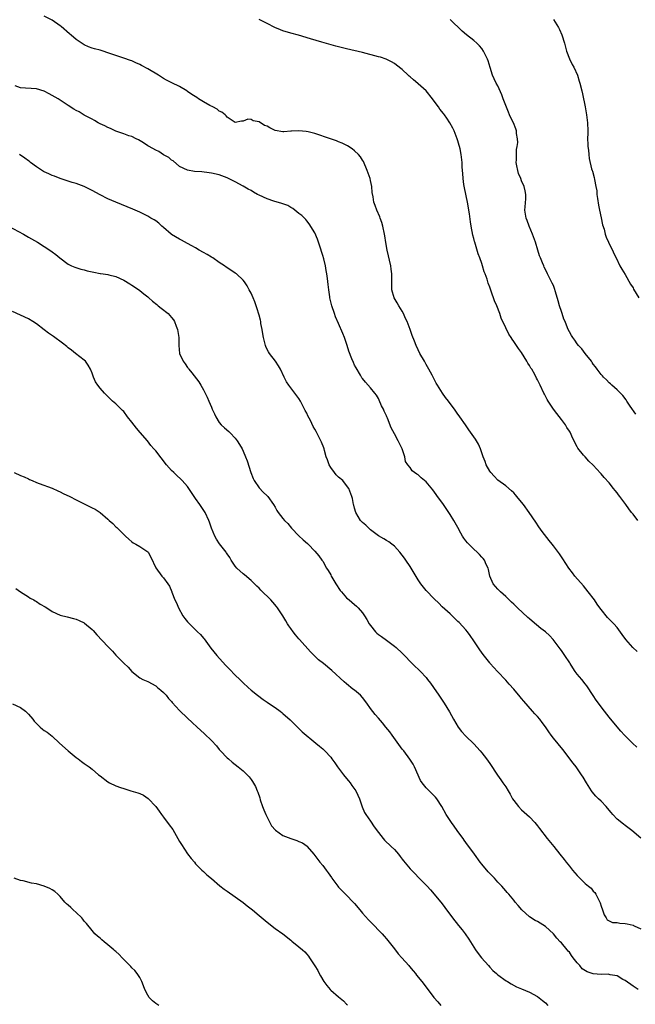
# Model space of a CAD drawing. Units: inches. Extents: x 2610000 to 2613000, y 1512000 to 1515000.
# Drawn here: x 2611819 to 2611974, y 1513791 to 1514039 of the extents above; entities that cross this region are included whole.
import ezdxf

# ---------------------------------------------------------------- set-up
doc = ezdxf.new("R2010")
doc.units = ezdxf.units.IN
doc.header["$MEASUREMENT"] = 0
doc.layers.add('LD26101512_10ft', color=72, linetype='Continuous')

msp = doc.modelspace()

# ---------------------------------------------------------------- linework, layer by layer
at = {"layer": 'LD26101512_10ft'}
for points, elevation in [([(2611974.03, 1513880.03), (2611972.95, 1513881), (2611971.19, 1513883), (2611970.29, 1513884.29), (2611969, 1513886.06), (2611968.14, 1513887), (2611967.57, 1513887.57), (2611967, 1513888.18), (2611966.57, 1513888.57), (2611965, 1513890.56), (2611964.69, 1513891), (2611963.95, 1513891.95), (2611963.28, 1513893), (2611961.75, 1513895), (2611960.52, 1513896.52), (2611958.4, 1513899), (2611957.79, 1513899.79), (2611956.88, 1513901), (2611955.35, 1513903.35), (2611954.54, 1513904.54), (2611953, 1513906.6), (2611952.69, 1513907), (2611951.93, 1513907.93), (2611950.2, 1513910.2), (2611949.36, 1513911.36), (2611948.55, 1513912.55), (2611946.93, 1513915), (2611945.47, 1513917), (2611945, 1513917.59), (2611943.8, 1513919), (2611943.44, 1513919.44), (2611943, 1513919.92), (2611942.46, 1513920.46), (2611941, 1513921.66), (2611939, 1513923.08), (2611938.1, 1513924.1), (2611937.26, 1513925), (2611937, 1513925.38), (2611936.1, 1513927), (2611935.82, 1513927.82), (2611935.35, 1513929), (2611934.7, 1513931), (2611934.17, 1513932.17), (2611933.68, 1513933), (2611933.42, 1513933.42), (2611933, 1513934.03), (2611931.74, 1513935.74), (2611930.85, 1513937), (2611929.5, 1513939), (2611929.28, 1513939.28), (2611929, 1513939.73), (2611928.46, 1513940.46), (2611928.14, 1513941), (2611926.77, 1513942.77), (2611926.63, 1513943), (2611925.89, 1513943.89), (2611925.13, 1513945), (2611923.82, 1513947), (2611923.51, 1513947.51), (2611922.81, 1513948.81), (2611922.74, 1513949), (2611922.48, 1513949.51), (2611921.7, 1513951), (2611921, 1513952.19), (2611920.57, 1513953), (2611919.44, 1513955), (2611919, 1513955.88), (2611918.46, 1513957), (2611918.05, 1513958.05), (2611917.5, 1513959.5), (2611916.97, 1513961.03), (2611916.19, 1513963), (2611915.81, 1513963.81), (2611915.31, 1513965), (2611915, 1513965.59), (2611914.14, 1513967), (2611913.68, 1513967.68), (2611912.98, 1513968.98), (2611912.4, 1513971), (2611912.36, 1513972.36), (2611912.34, 1513975), (2611912.2, 1513976.2), (2611912.08, 1513977), (2611911.18, 1513981), (2611910.85, 1513982.85), (2611910.59, 1513984.59), (2611910.54, 1513985), (2611910.12, 1513987), (2611909.88, 1513987.88), (2611909.46, 1513989), (2611909.35, 1513989.35), (2611908.62, 1513991), (2611908.2, 1513992.2), (2611907.88, 1513993), (2611907.66, 1513994.34), (2611907.44, 1513995.44), (2611907.3, 1513997), (2611907, 1513998.47), (2611906.88, 1513999), (2611906.18, 1514001), (2611905.23, 1514003.23), (2611905, 1514003.63), (2611904.45, 1514004.45), (2611903.96, 1514005), (2611903, 1514005.96), (2611902.41, 1514006.41), (2611901.19, 1514007.19), (2611899.85, 1514007.85), (2611899, 1514008.22), (2611898.44, 1514008.44), (2611896.97, 1514008.97), (2611893, 1514010.28), (2611891.3, 1514010.7), (2611890.83, 1514010.83), (2611889, 1514011), (2611887.13, 1514010.87), (2611887, 1514010.88), (2611885.25, 1514010.75), (2611885, 1514010.75), (2611883, 1514011.1), (2611881.7, 1514011.7), (2611881, 1514012.11), (2611880.35, 1514012.35), (2611879, 1514013.26), (2611877.52, 1514013.52), (2611877, 1514013.81), (2611876.13, 1514013.87), (2611875, 1514013.42), (2611874.6, 1514013.4), (2611873, 1514013.04), (2611871, 1514014.39), (2611870.75, 1514014.75), (2611870.43, 1514015), (2611869.67, 1514015.67), (2611869, 1514015.94), (2611868.44, 1514016.44), (2611867.37, 1514017), (2611866.64, 1514017.36), (2611865, 1514018.28), (2611863.78, 1514019), (2611863.32, 1514019.32), (2611862.09, 1514020.09), (2611861, 1514020.9), (2611860.82, 1514021), (2611859, 1514022.16), (2611857.04, 1514023.04), (2611855.69, 1514023.69), (2611855, 1514024.12), (2611854.49, 1514024.49), (2611853.72, 1514025), (2611851, 1514026.59), (2611849.41, 1514027.41), (2611849, 1514027.64), (2611848.04, 1514028.04), (2611847, 1514028.55), (2611846.65, 1514028.65), (2611845, 1514029.28), (2611843, 1514029.94), (2611841, 1514030.62), (2611839.81, 1514031), (2611839, 1514031.24), (2611837.58, 1514031.58), (2611837, 1514031.78), (2611836.07, 1514032.07), (2611835, 1514032.58), (2611834.74, 1514032.74), (2611833, 1514033.91), (2611831.79, 1514035), (2611831.35, 1514035.35), (2611829.21, 1514037.21), (2611829, 1514037.38), (2611827, 1514038.82), (2611825, 1514039.83)], 7580), ([(2611974.2, 1513913), (2611973, 1513914.52), (2611972.65, 1513915), (2611971.91, 1513915.91), (2611971.18, 1513917), (2611969.69, 1513919), (2611969.38, 1513919.38), (2611969, 1513919.9), (2611968.49, 1513920.49), (2611968.13, 1513921), (2611967, 1513922.41), (2611965.75, 1513923.75), (2611965, 1513924.7), (2611964.84, 1513924.84), (2611963, 1513926.86), (2611961.87, 1513927.87), (2611960.95, 1513928.95), (2611960.59, 1513929.41), (2611959.17, 1513931.17), (2611959, 1513931.52), (2611958.42, 1513932.42), (2611958.24, 1513933), (2611957.75, 1513933.75), (2611957.27, 1513935), (2611957.16, 1513935.16), (2611957, 1513935.43), (2611956.36, 1513936.36), (2611956, 1513937), (2611955, 1513938.38), (2611953.86, 1513939.86), (2611953.05, 1513941), (2611951.7, 1513943), (2611951.43, 1513943.43), (2611951, 1513944.26), (2611950.73, 1513944.73), (2611950.58, 1513945), (2611949.62, 1513947), (2611949, 1513948.38), (2611948.77, 1513948.77), (2611948.28, 1513949.72), (2611947.55, 1513951), (2611947.31, 1513951.31), (2611947, 1513951.94), (2611946.54, 1513952.54), (2611946.32, 1513953), (2611945, 1513955.18), (2611944.2, 1513956.2), (2611943.7, 1513957), (2611943, 1513958.02), (2611942.58, 1513958.58), (2611942.35, 1513959), (2611941.81, 1513959.81), (2611941, 1513961.42), (2611939.89, 1513963.89), (2611939.51, 1513965), (2611938.74, 1513967), (2611938.19, 1513968.19), (2611937.36, 1513970.64), (2611937.15, 1513971.15), (2611937, 1513971.69), (2611936.62, 1513972.62), (2611936.3, 1513973.7), (2611935.81, 1513975), (2611935.55, 1513975.55), (2611935.18, 1513977), (2611935, 1513977.59), (2611934.47, 1513979), (2611934.05, 1513980.05), (2611933.21, 1513983), (2611933.18, 1513983.18), (2611933, 1513983.88), (2611932.73, 1513984.73), (2611932.28, 1513987), (2611932.11, 1513988.11), (2611931.86, 1513990.14), (2611931.72, 1513991), (2611931.6, 1513991.6), (2611931.37, 1513993), (2611930.62, 1513996.62), (2611930.51, 1513997.49), (2611930.3, 1513999), (2611930.21, 1514000.21), (2611930.13, 1514001), (2611930.07, 1514001.93), (2611930.02, 1514003), (2611929.82, 1514005), (2611929.55, 1514006.45), (2611929.42, 1514007), (2611929.31, 1514007.31), (2611929, 1514008.46), (2611928.83, 1514009), (2611928.01, 1514011), (2611927.68, 1514011.68), (2611926.99, 1514013), (2611926.2, 1514014.2), (2611925.61, 1514015), (2611925.35, 1514015.35), (2611924.44, 1514016.44), (2611924.08, 1514017), (2611923, 1514018.43), (2611922.63, 1514019), (2611921, 1514021.07), (2611919, 1514022.79), (2611918.87, 1514022.87), (2611917.81, 1514023.81), (2611917, 1514024.57), (2611916.75, 1514024.75), (2611916.48, 1514025), (2611915, 1514026.4), (2611913.53, 1514027.53), (2611913, 1514027.91), (2611912.3, 1514028.3), (2611910.97, 1514028.97), (2611909.48, 1514029.48), (2611909, 1514029.63), (2611905, 1514030.65), (2611901, 1514031.62), (2611898.3, 1514032.3), (2611894.73, 1514033.27), (2611891.91, 1514034.09), (2611888.91, 1514035), (2611887, 1514035.54), (2611885, 1514036.16), (2611884.38, 1514036.38), (2611882.95, 1514036.95), (2611881, 1514037.99), (2611879.01, 1514039.01)], 7590), ([(2611973.69, 1513939.69), (2611972.28, 1513941.72), (2611971.45, 1513943), (2611971.28, 1513943.28), (2611970.42, 1513944.42), (2611969, 1513945.84), (2611967.7, 1513947), (2611967.34, 1513947.34), (2611967, 1513947.63), (2611966.33, 1513948.33), (2611965.62, 1513949), (2611965.34, 1513949.34), (2611965, 1513949.7), (2611963.98, 1513951), (2611963.59, 1513951.59), (2611963, 1513952.3), (2611962.74, 1513952.74), (2611962.54, 1513953), (2611961, 1513954.96), (2611960.13, 1513956.13), (2611959.33, 1513957), (2611959, 1513957.44), (2611958.36, 1513958.36), (2611957.83, 1513959), (2611957.53, 1513959.53), (2611957, 1513960.43), (2611956.71, 1513961), (2611956.57, 1513961.43), (2611955.93, 1513963), (2611955.61, 1513963.61), (2611955.19, 1513965), (2611955, 1513965.51), (2611954.5, 1513967), (2611954.18, 1513968.18), (2611953.48, 1513970.52), (2611953.29, 1513971.29), (2611953, 1513972.06), (2611952.7, 1513972.7), (2611951.52, 1513975), (2611951, 1513976.11), (2611950.69, 1513976.69), (2611950.54, 1513977), (2611950.24, 1513977.76), (2611949.72, 1513979), (2611949.52, 1513979.52), (2611949.11, 1513981), (2611948.47, 1513983), (2611947.72, 1513985), (2611946.87, 1513987), (2611946.4, 1513988.4), (2611946.13, 1513989), (2611945.96, 1513990.04), (2611945.84, 1513991), (2611945.88, 1513991.88), (2611946.09, 1513993.91), (2611946.08, 1513995), (2611945.86, 1513995.86), (2611945.65, 1513997), (2611945, 1513998.36), (2611944.77, 1513999), (2611944.25, 1514000.25), (2611944.03, 1514001), (2611943.82, 1514002.18), (2611943.65, 1514003), (2611943.68, 1514003.68), (2611943.68, 1514005), (2611943.74, 1514006.26), (2611943.87, 1514007), (2611944.02, 1514008.02), (2611943.97, 1514009), (2611943.73, 1514010.27), (2611943.71, 1514011), (2611943.52, 1514011.52), (2611942.96, 1514012.96), (2611942.28, 1514014.28), (2611941.99, 1514015), (2611941.67, 1514015.67), (2611941, 1514017.33), (2611940.39, 1514019), (2611940.04, 1514020.04), (2611939, 1514022.28), (2611938.6, 1514023), (2611938.08, 1514024.08), (2611937.69, 1514025), (2611937.13, 1514026.87), (2611936.59, 1514028.59), (2611936.44, 1514029), (2611935.45, 1514031), (2611935, 1514031.66), (2611934.39, 1514032.39), (2611933.76, 1514033), (2611933, 1514033.67), (2611931.12, 1514035.12), (2611930.06, 1514036.06), (2611927.03, 1514039)], 7600), ([(2611953.01, 1514039.01), (2611954.24, 1514037), (2611954.5, 1514036.5), (2611955.1, 1514035.1), (2611955.74, 1514033), (2611956.29, 1514031), (2611957, 1514029.11), (2611957.69, 1514027.69), (2611958.1, 1514027), (2611959.03, 1514025), (2611959.47, 1514023.47), (2611959.65, 1514023), (2611960.13, 1514021), (2611960.31, 1514020.31), (2611961, 1514016.99), (2611961.34, 1514015), (2611961.59, 1514013), (2611961.64, 1514011), (2611961.61, 1514010.39), (2611961.6, 1514009), (2611961.63, 1514007.63), (2611961.68, 1514007), (2611961.85, 1514006.15), (2611961.91, 1514005), (2611961.99, 1514003.99), (2611962.6, 1514001.4), (2611962.71, 1514001), (2611962.8, 1514000.8), (2611963.22, 1513999.22), (2611963.3, 1513998.7), (2611963.69, 1513997), (2611963.89, 1513995.89), (2611963.94, 1513995), (2611964.05, 1513993.95), (2611964.3, 1513992.3), (2611964.55, 1513991), (2611965, 1513989.11), (2611965.37, 1513987.37), (2611965.72, 1513986.28), (2611966.04, 1513985), (2611966.26, 1513984.26), (2611966.82, 1513983), (2611966.86, 1513982.86), (2611967.81, 1513981), (2611968.14, 1513980.14), (2611968.74, 1513979), (2611969.71, 1513977), (2611970.17, 1513976.17), (2611971, 1513974.81), (2611972.38, 1513972.38), (2611973, 1513971.46), (2611973.16, 1513971.16), (2611974.5, 1513969)], 7610), ([(2611973.98, 1513855.98), (2611972.89, 1513857), (2611970.89, 1513859), (2611969.96, 1513859.96), (2611969, 1513861.03), (2611967, 1513863.46), (2611965.86, 1513865), (2611965, 1513866.07), (2611964.31, 1513867), (2611963.77, 1513867.77), (2611962.95, 1513868.95), (2611961.41, 1513871.41), (2611961, 1513871.86), (2611960.11, 1513873), (2611959, 1513874.28), (2611958.48, 1513875), (2611957.91, 1513875.91), (2611957.2, 1513877), (2611957.14, 1513877.14), (2611955.86, 1513879), (2611955.53, 1513879.53), (2611955, 1513880.27), (2611954.67, 1513880.67), (2611954.46, 1513881), (2611952.96, 1513883), (2611952, 1513884), (2611951, 1513884.95), (2611949.84, 1513885.84), (2611947.63, 1513887.63), (2611947, 1513888.23), (2611946.58, 1513888.58), (2611943.98, 1513891), (2611943.48, 1513891.48), (2611943, 1513891.89), (2611942.46, 1513892.46), (2611941.88, 1513893), (2611941.46, 1513893.46), (2611941, 1513893.81), (2611939.66, 1513895), (2611939.35, 1513895.35), (2611939, 1513895.66), (2611938.39, 1513896.39), (2611937.85, 1513897), (2611937, 1513899), (2611936.68, 1513900.68), (2611936.55, 1513901), (2611936.1, 1513901.9), (2611935.63, 1513903), (2611935.37, 1513903.37), (2611935, 1513903.76), (2611934.44, 1513904.44), (2611933.86, 1513905), (2611933, 1513905.76), (2611931.7, 1513907), (2611931.36, 1513907.36), (2611931, 1513907.82), (2611930.5, 1513908.5), (2611930.17, 1513909), (2611929.75, 1513909.75), (2611929, 1513911.22), (2611927.93, 1513913), (2611927, 1513914.46), (2611926.68, 1513915), (2611926.02, 1513916.02), (2611925.21, 1513917.21), (2611923.88, 1513919), (2611923.52, 1513919.52), (2611922.68, 1513920.68), (2611921, 1513922.66), (2611919.73, 1513923.73), (2611919, 1513924.43), (2611918.63, 1513924.63), (2611918.07, 1513925), (2611917.48, 1513925.48), (2611917, 1513926.27), (2611916.36, 1513927), (2611915.81, 1513927.81), (2611915.61, 1513929), (2611914.97, 1513931), (2611914, 1513933), (2611913, 1513934.78), (2611912.24, 1513936.24), (2611911.28, 1513938.72), (2611911.14, 1513939), (2611911.08, 1513939.08), (2611911, 1513939.29), (2611910.43, 1513940.43), (2611910.24, 1513941), (2611909.81, 1513941.81), (2611909.22, 1513943.22), (2611909, 1513943.68), (2611908.5, 1513944.5), (2611908.11, 1513945), (2611907, 1513946.37), (2611905.72, 1513947.72), (2611905, 1513948.64), (2611904.85, 1513948.85), (2611904.46, 1513949.54), (2611903.37, 1513951.37), (2611903, 1513952.05), (2611902.69, 1513952.69), (2611902.33, 1513953.67), (2611901.59, 1513955.59), (2611901.16, 1513957), (2611900.44, 1513959), (2611900.03, 1513960.03), (2611899, 1513962.49), (2611898.23, 1513964.23), (2611897.94, 1513965), (2611897.27, 1513967), (2611896.79, 1513969), (2611896.74, 1513969.26), (2611896.49, 1513971), (2611896.36, 1513972.36), (2611896.2, 1513973.8), (2611896.04, 1513975), (2611895.86, 1513975.86), (2611895.66, 1513977), (2611895.24, 1513978.76), (2611895, 1513979.64), (2611894.2, 1513982.2), (2611893.91, 1513983), (2611893.69, 1513983.69), (2611893, 1513985.28), (2611891.62, 1513987.62), (2611891, 1513988.32), (2611890.71, 1513988.71), (2611890.4, 1513989), (2611889.71, 1513989.71), (2611889, 1513990.21), (2611887.45, 1513991.45), (2611887, 1513991.66), (2611886.2, 1513992.2), (2611885, 1513992.6), (2611884.73, 1513992.73), (2611882.68, 1513993.32), (2611881, 1513993.9), (2611879, 1513994.81), (2611878.61, 1513995), (2611877.56, 1513995.56), (2611877, 1513995.93), (2611876.27, 1513996.27), (2611875, 1513997.07), (2611873, 1513998.18), (2611871, 1513999.16), (2611869, 1513999.89), (2611867, 1514000.35), (2611866.44, 1514000.44), (2611864.63, 1514000.63), (2611862.76, 1514000.76), (2611861, 1514001.05), (2611859, 1514002.04), (2611857.39, 1514003.39), (2611857, 1514003.63), (2611856.27, 1514004.27), (2611855, 1514004.97), (2611853.76, 1514005.76), (2611853, 1514006.08), (2611851.34, 1514007), (2611851, 1514007.23), (2611849.97, 1514007.97), (2611848.71, 1514008.71), (2611848.07, 1514009), (2611847, 1514009.51), (2611846.27, 1514009.73), (2611845, 1514010.18), (2611843, 1514010.92), (2611841.6, 1514011.6), (2611841, 1514011.82), (2611840.23, 1514012.23), (2611839, 1514012.76), (2611838.55, 1514013), (2611837.6, 1514013.6), (2611837, 1514013.88), (2611835.06, 1514014.94), (2611833.74, 1514015.74), (2611833, 1514016.11), (2611832.43, 1514016.43), (2611831, 1514017.33), (2611828.51, 1514019), (2611827, 1514019.89), (2611826.25, 1514020.25), (2611825, 1514020.93), (2611823, 1514021.54), (2611821.66, 1514021.66), (2611820.28, 1514021.72), (2611819, 1514021.83), (2611817.68, 1514022.32)], 7570), ([(2611975, 1513833.03), (2611972.67, 1513835), (2611971.73, 1513835.73), (2611971, 1513836.24), (2611970.57, 1513836.57), (2611969, 1513837.84), (2611967.91, 1513839), (2611967.49, 1513839.49), (2611966.6, 1513840.6), (2611966.26, 1513841), (2611965, 1513842.38), (2611964.34, 1513843), (2611963.67, 1513843.67), (2611962.75, 1513844.75), (2611962.57, 1513845), (2611961.28, 1513847), (2611960.43, 1513848.43), (2611960.06, 1513849), (2611958.67, 1513851), (2611957.97, 1513851.97), (2611955.35, 1513855.35), (2611953, 1513858.22), (2611952.43, 1513859), (2611951.8, 1513859.8), (2611951, 1513861.06), (2611950.15, 1513862.15), (2611949.54, 1513863), (2611949, 1513863.65), (2611948.33, 1513864.33), (2611947.77, 1513865), (2611945.52, 1513867.52), (2611945, 1513868.21), (2611944.63, 1513868.63), (2611943, 1513870.58), (2611941.84, 1513871.84), (2611941, 1513872.78), (2611938.94, 1513875), (2611937.99, 1513875.99), (2611937.13, 1513877), (2611937, 1513877.13), (2611935.29, 1513879.29), (2611934.46, 1513880.46), (2611933, 1513882.74), (2611932.04, 1513884.04), (2611931.36, 1513885), (2611931, 1513885.47), (2611929.27, 1513887.27), (2611929, 1513887.57), (2611928.26, 1513888.26), (2611927, 1513889.46), (2611925, 1513891.27), (2611924.15, 1513892.15), (2611923, 1513893.24), (2611921, 1513895.36), (2611919.69, 1513897), (2611919, 1513898.04), (2611917, 1513901.37), (2611915.86, 1513903), (2611915.53, 1513903.53), (2611915, 1513904.28), (2611914.39, 1513905), (2611913, 1513906.47), (2611912.35, 1513907), (2611911.58, 1513907.58), (2611911, 1513907.91), (2611910.34, 1513908.34), (2611909, 1513909.1), (2611907, 1513910.58), (2611906.56, 1513911), (2611905.79, 1513911.79), (2611905, 1513912.48), (2611904.52, 1513913), (2611903.29, 1513915), (2611903, 1513916.04), (2611902.81, 1513916.81), (2611902.74, 1513917), (2611902.48, 1513918.48), (2611902.33, 1513919), (2611901.58, 1513921), (2611901, 1513921.79), (2611900.03, 1513923), (2611899, 1513923.87), (2611898.41, 1513924.41), (2611897.95, 1513925), (2611897, 1513926.29), (2611896.58, 1513927), (2611896.21, 1513928.21), (2611895.89, 1513929), (2611895.41, 1513930.59), (2611895.34, 1513931), (2611895.27, 1513931.27), (2611894.68, 1513932.68), (2611893.99, 1513933.99), (2611893.48, 1513935), (2611893.31, 1513935.31), (2611893, 1513935.92), (2611892.61, 1513936.61), (2611891.92, 1513938.08), (2611891.29, 1513939.29), (2611891, 1513939.93), (2611890.62, 1513940.62), (2611890.45, 1513941), (2611889.39, 1513943), (2611889, 1513943.64), (2611888.01, 1513945), (2611886.46, 1513947), (2611885.87, 1513947.87), (2611885.3, 1513949), (2611884.34, 1513951), (2611883.89, 1513951.89), (2611883.1, 1513953), (2611881.62, 1513955), (2611881.37, 1513955.37), (2611881, 1513955.99), (2611880.69, 1513956.69), (2611880.57, 1513957), (2611880.07, 1513959), (2611879.94, 1513959.94), (2611879.77, 1513961), (2611879.47, 1513962.53), (2611879.4, 1513963), (2611879.34, 1513963.34), (2611879, 1513964.65), (2611878.45, 1513966.45), (2611878.27, 1513967), (2611877.93, 1513967.93), (2611877.51, 1513969), (2611877, 1513970.15), (2611876.54, 1513971), (2611875.99, 1513971.98), (2611875.3, 1513973), (2611875, 1513973.41), (2611873.28, 1513975), (2611873, 1513975.21), (2611871.9, 1513975.9), (2611870.71, 1513976.71), (2611870.33, 1513977), (2611869, 1513977.84), (2611867.4, 1513979), (2611867, 1513979.23), (2611865.9, 1513979.9), (2611865, 1513980.39), (2611863.97, 1513981), (2611863, 1513981.53), (2611862.07, 1513982.07), (2611861, 1513982.63), (2611859.48, 1513983.48), (2611859, 1513983.71), (2611857, 1513984.91), (2611856.87, 1513985), (2611855, 1513986.63), (2611854.52, 1513987), (2611853.75, 1513987.75), (2611853, 1513988.32), (2611852.58, 1513988.58), (2611851.8, 1513989), (2611851, 1513989.48), (2611849, 1513990.48), (2611847.28, 1513991.28), (2611845.87, 1513991.87), (2611843, 1513993.01), (2611841, 1513993.91), (2611839, 1513994.92), (2611837, 1513996), (2611835, 1513996.98), (2611833, 1513997.74), (2611831.98, 1513998.02), (2611831, 1513998.32), (2611830.51, 1513998.51), (2611829, 1513998.96), (2611827.58, 1513999.58), (2611827, 1513999.73), (2611826.16, 1514000.16), (2611825, 1514000.63), (2611824.77, 1514000.77), (2611823, 1514001.92), (2611821.55, 1514003), (2611821.26, 1514003.26), (2611821, 1514003.44), (2611820.12, 1514004.12), (2611818.76, 1514005)], 7560), ([(2611815.98, 1513987), (2611819.77, 1513985), (2611821, 1513984.27), (2611823.25, 1513983), (2611825, 1513981.88), (2611826.4, 1513981), (2611827, 1513980.57), (2611827.88, 1513979.88), (2611828.93, 1513979), (2611831, 1513977.46), (2611831.86, 1513977), (2611832.66, 1513976.66), (2611834.19, 1513976.19), (2611835, 1513976.02), (2611835.78, 1513975.78), (2611837, 1513975.5), (2611837.43, 1513975.43), (2611839, 1513975.09), (2611839.09, 1513975.09), (2611839.79, 1513975), (2611841, 1513974.83), (2611841.25, 1513974.75), (2611843, 1513974.35), (2611845, 1513973.4), (2611846.48, 1513972.48), (2611847, 1513972.19), (2611847.7, 1513971.7), (2611849, 1513970.85), (2611850, 1513970), (2611851, 1513969.23), (2611851.28, 1513969), (2611852.17, 1513968.17), (2611853.27, 1513967.27), (2611853.66, 1513967), (2611854.36, 1513966.36), (2611856.1, 1513965), (2611857, 1513964.02), (2611857.47, 1513963.47), (2611857.77, 1513963), (2611858.18, 1513961.82), (2611858.5, 1513961), (2611858.8, 1513959), (2611858.84, 1513957), (2611859.02, 1513955), (2611859.9, 1513953), (2611860.38, 1513952.38), (2611861, 1513951.49), (2611861.22, 1513951.22), (2611861.35, 1513951), (2611862.11, 1513950.11), (2611863.82, 1513947.82), (2611864.35, 1513947), (2611865, 1513945.83), (2611865.48, 1513945), (2611865.97, 1513943.97), (2611866.38, 1513943), (2611867, 1513941.46), (2611867.2, 1513941), (2611867.79, 1513939.79), (2611868.14, 1513939), (2611869, 1513937.58), (2611869.48, 1513937), (2611870.27, 1513936.27), (2611871.35, 1513935.35), (2611871.71, 1513935), (2611873, 1513933.67), (2611873.5, 1513933), (2611874.09, 1513932.09), (2611874.7, 1513931), (2611875, 1513930.41), (2611875.59, 1513929), (2611875.97, 1513927.97), (2611876.96, 1513925), (2611877.51, 1513923.51), (2611877.79, 1513923), (2611879, 1513921.19), (2611880.06, 1513920.06), (2611881, 1513919.19), (2611881.18, 1513919), (2611882.61, 1513917), (2611883, 1513916.28), (2611883.47, 1513915.47), (2611883.81, 1513915), (2611885, 1513913.47), (2611885.4, 1513913), (2611886.2, 1513912.2), (2611887.18, 1513911), (2611889, 1513909.08), (2611890.1, 1513908.1), (2611891.14, 1513907.14), (2611891.3, 1513907), (2611893, 1513905.29), (2611894.05, 1513904.05), (2611894.78, 1513903), (2611894.88, 1513902.88), (2611895, 1513902.7), (2611895.93, 1513901), (2611896.36, 1513900.36), (2611897, 1513899.26), (2611897.12, 1513899), (2611897.29, 1513898.71), (2611898.3, 1513897), (2611899.38, 1513895.38), (2611899.69, 1513895), (2611901, 1513893.49), (2611901.6, 1513893), (2611903, 1513891.81), (2611903.46, 1513891.46), (2611903.9, 1513891), (2611905, 1513889.7), (2611905.5, 1513889), (2611906.1, 1513888.1), (2611906.65, 1513887), (2611907, 1513886.52), (2611908.25, 1513885), (2611908.63, 1513884.63), (2611909, 1513884.32), (2611909.8, 1513883.8), (2611911, 1513882.85), (2611913, 1513881.39), (2611913.47, 1513881), (2611915, 1513879.57), (2611915.28, 1513879.28), (2611915.57, 1513879), (2611917.25, 1513877.25), (2611917.51, 1513877), (2611918.25, 1513876.25), (2611919, 1513875.55), (2611919.56, 1513875), (2611921, 1513873.46), (2611921.36, 1513873), (2611922.06, 1513872.06), (2611922.81, 1513871), (2611924.17, 1513869), (2611924.49, 1513868.49), (2611925.5, 1513867), (2611926.87, 1513864.87), (2611927.89, 1513863), (2611929.05, 1513861), (2611929.9, 1513859.9), (2611931, 1513858.7), (2611933, 1513856.77), (2611934.6, 1513855), (2611935, 1513854.54), (2611936.17, 1513853), (2611937, 1513851.81), (2611938.92, 1513848.92), (2611939.74, 1513847.74), (2611940.31, 1513847), (2611941, 1513845.97), (2611941.61, 1513845), (2611942.12, 1513844.12), (2611942.73, 1513843), (2611943, 1513842.57), (2611944.21, 1513841), (2611945, 1513840.18), (2611947, 1513838.39), (2611948.31, 1513837), (2611949, 1513836.18), (2611949.5, 1513835.5), (2611951.45, 1513833), (2611953.1, 1513831), (2611954.64, 1513829), (2611955.7, 1513827.7), (2611956.16, 1513827), (2611957, 1513826.03), (2611957.81, 1513825), (2611959, 1513823.65), (2611959.63, 1513823), (2611961, 1513821.7), (2611961.85, 1513821), (2611962.45, 1513820.45), (2611963, 1513819.77), (2611963.39, 1513819.39), (2611963.67, 1513819), (2611964.32, 1513817.68), (2611964.69, 1513817), (2611964.77, 1513816.77), (2611965, 1513815.94), (2611965.35, 1513815), (2611965.76, 1513813.76), (2611966.22, 1513813), (2611966.5, 1513812.5), (2611967.87, 1513811.87), (2611969, 1513811.83), (2611969.69, 1513811.69), (2611971, 1513811.64), (2611971.53, 1513811.53), (2611973, 1513811.15), (2611973.11, 1513811.11), (2611973.3, 1513811), (2611975, 1513810.27)], 7550), ([(2611974.28, 1513795), (2611973.52, 1513795.52), (2611973, 1513795.8), (2611971, 1513797.23), (2611970.47, 1513797.53), (2611969, 1513798.41), (2611967.28, 1513798.72), (2611967, 1513798.8), (2611966.82, 1513798.82), (2611965, 1513798.74), (2611963, 1513798.94), (2611961.47, 1513799.47), (2611960.21, 1513800.21), (2611959.6, 1513801), (2611959, 1513801.69), (2611957.99, 1513803), (2611957.54, 1513803.54), (2611957, 1513804.38), (2611956.68, 1513804.68), (2611956.45, 1513805), (2611955, 1513806.7), (2611954.67, 1513807), (2611953.88, 1513807.88), (2611953, 1513809.04), (2611951, 1513810.85), (2611949.65, 1513811.65), (2611949, 1513812.09), (2611948.39, 1513812.39), (2611947, 1513813.26), (2611945.01, 1513815.01), (2611944.1, 1513816.1), (2611943.39, 1513817), (2611943, 1513817.44), (2611941.76, 1513819), (2611941.4, 1513819.4), (2611941, 1513819.83), (2611939.99, 1513821), (2611939, 1513822.04), (2611938.14, 1513823), (2611936.62, 1513824.62), (2611935, 1513826.51), (2611934.61, 1513827), (2611933.13, 1513829), (2611931.71, 1513831), (2611931.43, 1513831.43), (2611930.58, 1513832.58), (2611930.26, 1513833), (2611929, 1513834.76), (2611928.81, 1513835), (2611928.06, 1513836.06), (2611927.33, 1513837), (2611927, 1513837.5), (2611926.05, 1513839), (2611924.96, 1513841), (2611923.65, 1513843), (2611923.35, 1513843.35), (2611921.72, 1513845), (2611921, 1513845.75), (2611919.99, 1513847), (2611919.6, 1513847.6), (2611918.04, 1513851), (2611917.69, 1513851.69), (2611916.91, 1513852.91), (2611915.37, 1513855), (2611915, 1513855.48), (2611912.45, 1513859), (2611911.85, 1513859.85), (2611910.87, 1513861), (2611910.05, 1513862.05), (2611909, 1513863.22), (2611908.17, 1513864.17), (2611907, 1513865.7), (2611906.06, 1513867), (2611905, 1513868.41), (2611904.45, 1513869), (2611903, 1513870.25), (2611902.57, 1513870.57), (2611902.07, 1513871), (2611901.46, 1513871.46), (2611901, 1513871.87), (2611900.37, 1513872.37), (2611897.26, 1513875.26), (2611895.15, 1513877), (2611893.96, 1513877.96), (2611892.85, 1513879), (2611891.91, 1513879.91), (2611889.17, 1513883), (2611889, 1513883.22), (2611888.17, 1513884.17), (2611887.53, 1513885), (2611887, 1513885.76), (2611886.48, 1513886.48), (2611886.13, 1513887), (2611885.7, 1513887.7), (2611884.95, 1513889), (2611883.62, 1513891), (2611883.36, 1513891.36), (2611882.44, 1513892.44), (2611881.94, 1513893), (2611879.45, 1513895.45), (2611879, 1513895.94), (2611878.43, 1513896.43), (2611877.88, 1513897), (2611877, 1513897.87), (2611875.32, 1513899.32), (2611875, 1513899.56), (2611873.42, 1513901), (2611873, 1513901.5), (2611871.98, 1513903), (2611871.63, 1513903.63), (2611871, 1513904.57), (2611870.84, 1513904.84), (2611870.7, 1513905), (2611869.07, 1513907.07), (2611868.28, 1513908.28), (2611867.84, 1513909), (2611867, 1513911), (2611866.52, 1513912.52), (2611866.34, 1513913), (2611865.43, 1513915), (2611864.45, 1513916.45), (2611864.09, 1513917), (2611863, 1513918.5), (2611862.69, 1513919), (2611862.01, 1513920.01), (2611861.36, 1513921), (2611861, 1513921.48), (2611859.67, 1513923), (2611859.34, 1513923.34), (2611858.32, 1513924.32), (2611857.55, 1513925), (2611857, 1513925.57), (2611855.73, 1513927), (2611853, 1513930.45), (2611852.55, 1513931), (2611851.81, 1513931.81), (2611850.93, 1513933), (2611849.12, 1513935.12), (2611848.15, 1513936.15), (2611847, 1513937.69), (2611845.9, 1513939), (2611845, 1513940.34), (2611844.64, 1513940.64), (2611843, 1513942.32), (2611842.16, 1513943), (2611841.53, 1513943.53), (2611841, 1513944.13), (2611840.55, 1513944.55), (2611840.12, 1513945), (2611839, 1513946.29), (2611838.45, 1513947), (2611837.85, 1513947.85), (2611837.37, 1513949), (2611837.24, 1513949.24), (2611837, 1513949.99), (2611836.61, 1513951), (2611836.03, 1513952.03), (2611835.32, 1513953), (2611835, 1513953.32), (2611832.87, 1513955), (2611831.82, 1513955.82), (2611831, 1513956.42), (2611830.7, 1513956.7), (2611829.61, 1513957.61), (2611827.27, 1513959.27), (2611826.07, 1513960.07), (2611824.93, 1513960.93), (2611823, 1513962.4), (2611822.11, 1513963), (2611821, 1513963.65), (2611819, 1513964.62), (2611817, 1513965.56)], 7540), ([(2611817.46, 1513925), (2611819, 1513924.27), (2611819.93, 1513923.93), (2611821, 1513923.41), (2611821.3, 1513923.3), (2611821.94, 1513923), (2611823, 1513922.54), (2611823.71, 1513922.29), (2611826.94, 1513921.06), (2611828.41, 1513920.41), (2611829, 1513920.17), (2611829.78, 1513919.78), (2611831.45, 1513919), (2611833, 1513918.18), (2611835, 1513917.18), (2611835.39, 1513917), (2611837, 1513916.15), (2611837.78, 1513915.78), (2611839.01, 1513915.01), (2611841, 1513913.27), (2611841.27, 1513913), (2611842.22, 1513912.22), (2611843, 1513911.41), (2611843.22, 1513911.22), (2611845.38, 1513909), (2611846.26, 1513908.26), (2611847, 1513907.56), (2611847.34, 1513907.34), (2611847.98, 1513907), (2611849, 1513906.4), (2611851, 1513905.07), (2611851.07, 1513905), (2611851.77, 1513903.77), (2611853.02, 1513901.02), (2611854.57, 1513899), (2611855, 1513898.51), (2611856.02, 1513897), (2611856.45, 1513896.45), (2611857.04, 1513895.04), (2611857.08, 1513894.92), (2611857.84, 1513893), (2611858.24, 1513892.24), (2611858.7, 1513891), (2611859.85, 1513889), (2611860.34, 1513888.34), (2611861, 1513887.5), (2611861.46, 1513887), (2611862.23, 1513886.23), (2611863, 1513885.48), (2611863.55, 1513885), (2611864.27, 1513884.27), (2611865, 1513883.4), (2611865.2, 1513883.2), (2611866.89, 1513880.89), (2611868.41, 1513879), (2611870.58, 1513876.58), (2611871.54, 1513875.54), (2611873, 1513874.05), (2611874.14, 1513873), (2611875, 1513872.12), (2611876.29, 1513871), (2611877, 1513870.3), (2611878.61, 1513869), (2611879.98, 1513867.98), (2611881, 1513867.28), (2611881.15, 1513867.15), (2611883, 1513865.94), (2611884.3, 1513865), (2611884.7, 1513864.7), (2611885, 1513864.46), (2611886.8, 1513862.8), (2611888.62, 1513861), (2611889.85, 1513859.85), (2611893.29, 1513857), (2611894.19, 1513856.19), (2611895, 1513855.5), (2611895.54, 1513855), (2611897, 1513853.41), (2611897.32, 1513853), (2611898.03, 1513852.03), (2611898.73, 1513851), (2611900.19, 1513849), (2611900.54, 1513848.54), (2611901.45, 1513847.45), (2611901.86, 1513847), (2611902.35, 1513846.35), (2611903.28, 1513845), (2611903.86, 1513843.86), (2611904.22, 1513843), (2611904.91, 1513840.91), (2611905.49, 1513839.49), (2611905.79, 1513839), (2611907, 1513837.34), (2611907.93, 1513835.93), (2611909, 1513834.47), (2611910.17, 1513833), (2611910.55, 1513832.55), (2611912.22, 1513831), (2611913, 1513830.23), (2611914.06, 1513829), (2611914.46, 1513828.46), (2611915, 1513827.81), (2611915.33, 1513827.33), (2611917, 1513825.38), (2611917.34, 1513825), (2611918.14, 1513824.14), (2611919.12, 1513823.12), (2611921.21, 1513821), (2611922.08, 1513820.08), (2611923.02, 1513819.02), (2611925, 1513816.58), (2611925.65, 1513815.65), (2611927.61, 1513813), (2611929.11, 1513811.11), (2611930.02, 1513810.02), (2611930.8, 1513809), (2611931.7, 1513807.7), (2611932.16, 1513807), (2611933.44, 1513805), (2611934.08, 1513804.08), (2611934.92, 1513803), (2611936.63, 1513801), (2611937, 1513800.58), (2611937.8, 1513799.8), (2611938.68, 1513799), (2611939, 1513798.71), (2611941.15, 1513797.15), (2611941.41, 1513797), (2611942.4, 1513796.4), (2611943.67, 1513795.67), (2611945, 1513795.14), (2611947, 1513794.31), (2611949, 1513793.26), (2611950.27, 1513792.27), (2611951, 1513791.63), (2611951.58, 1513791)], 7530), ([(2611817.88, 1513895.88), (2611819.02, 1513895.02), (2611821, 1513893.79), (2611821.46, 1513893.46), (2611822.34, 1513893), (2611822.74, 1513892.74), (2611823, 1513892.62), (2611823.96, 1513891.96), (2611825.25, 1513891.25), (2611825.65, 1513891), (2611827, 1513890.11), (2611829, 1513889.17), (2611830.71, 1513888.71), (2611832.33, 1513888.33), (2611833, 1513888.13), (2611833.79, 1513887.79), (2611835, 1513887.2), (2611835.12, 1513887.12), (2611837, 1513885.56), (2611837.28, 1513885.28), (2611838.21, 1513884.21), (2611841, 1513881.26), (2611842.12, 1513880.12), (2611843, 1513879.12), (2611845, 1513877.11), (2611846.07, 1513876.07), (2611847, 1513874.97), (2611849, 1513873.4), (2611849.74, 1513873), (2611851, 1513872.43), (2611853, 1513871.39), (2611853.49, 1513871), (2611854.29, 1513870.29), (2611855, 1513869.69), (2611855.6, 1513869), (2611856.23, 1513868.23), (2611857, 1513867.41), (2611857.18, 1513867.18), (2611859, 1513865.2), (2611861, 1513863.26), (2611862.19, 1513862.19), (2611863.44, 1513861), (2611864.27, 1513860.27), (2611865.31, 1513859.31), (2611867, 1513857.6), (2611868.25, 1513856.25), (2611869, 1513855.34), (2611869.31, 1513855), (2611871, 1513853.26), (2611871.3, 1513853), (2611872.22, 1513852.22), (2611873.77, 1513851), (2611875, 1513849.97), (2611876.01, 1513849), (2611876.49, 1513848.49), (2611877, 1513847.86), (2611877.36, 1513847.36), (2611878.09, 1513846.09), (2611878.5, 1513845), (2611878.67, 1513844.67), (2611879.17, 1513843.17), (2611879.28, 1513842.72), (2611879.86, 1513841), (2611880.2, 1513840.2), (2611880.66, 1513839), (2611881.66, 1513837), (2611882.15, 1513836.15), (2611883.09, 1513835.09), (2611885, 1513833.76), (2611887, 1513833.02), (2611888.52, 1513832.52), (2611889, 1513832.26), (2611889.91, 1513831.91), (2611891.05, 1513831.05), (2611891.1, 1513831), (2611892.79, 1513829), (2611894.3, 1513827), (2611895, 1513826.15), (2611895.84, 1513825), (2611896.35, 1513824.35), (2611897.18, 1513823.18), (2611897.29, 1513823), (2611898.76, 1513821), (2611899, 1513820.73), (2611900.7, 1513819), (2611901, 1513818.72), (2611902.66, 1513817), (2611903, 1513816.61), (2611904.31, 1513815), (2611905, 1513814.2), (2611906.51, 1513812.51), (2611907.5, 1513811.5), (2611908.01, 1513811), (2611909, 1513809.93), (2611909.92, 1513809), (2611910.42, 1513808.42), (2611911, 1513807.78), (2611913, 1513805.23), (2611913.95, 1513803.95), (2611914.86, 1513803), (2611916.65, 1513801), (2611916.8, 1513800.8), (2611917.7, 1513799.7), (2611918.31, 1513799), (2611918.59, 1513798.59), (2611919.89, 1513797), (2611921.22, 1513795.22), (2611922.96, 1513793), (2611923.89, 1513791.89), (2611924.69, 1513791)], 7520), ([(2611817, 1513866.82), (2611819, 1513865.92), (2611820.24, 1513865), (2611821, 1513864.26), (2611822.14, 1513863), (2611822.48, 1513862.48), (2611823, 1513861.9), (2611823.94, 1513861), (2611824.51, 1513860.51), (2611825, 1513860.15), (2611825.7, 1513859.7), (2611827, 1513858.71), (2611828.83, 1513857), (2611831, 1513855.01), (2611833, 1513853.35), (2611833.52, 1513853), (2611834.37, 1513852.37), (2611835, 1513851.87), (2611835.52, 1513851.52), (2611836.26, 1513851), (2611837, 1513850.44), (2611838.65, 1513849), (2611839, 1513848.72), (2611841, 1513847.23), (2611841.42, 1513847), (2611843, 1513846.26), (2611844.17, 1513845.83), (2611845, 1513845.53), (2611846.74, 1513845), (2611848.5, 1513844.5), (2611849, 1513844.3), (2611849.9, 1513843.9), (2611851.08, 1513843.08), (2611853, 1513841.02), (2611853.86, 1513839.86), (2611854.47, 1513839), (2611855, 1513838.34), (2611856.43, 1513836.43), (2611857.27, 1513835.27), (2611858.59, 1513833), (2611859, 1513832.26), (2611859.47, 1513831.47), (2611861, 1513829.13), (2611861.95, 1513827.95), (2611862.73, 1513827), (2611863, 1513826.61), (2611864.62, 1513825), (2611865, 1513824.68), (2611865.84, 1513823.84), (2611867, 1513822.9), (2611869.09, 1513821.09), (2611870.2, 1513820.2), (2611871, 1513819.73), (2611873, 1513818.35), (2611875, 1513816.87), (2611876.03, 1513816.03), (2611877, 1513815.3), (2611877.37, 1513815), (2611879, 1513813.64), (2611881, 1513811.9), (2611883, 1513810.38), (2611884.99, 1513808.99), (2611887, 1513807.37), (2611887.19, 1513807.19), (2611889, 1513805.76), (2611889.88, 1513805), (2611890.46, 1513804.46), (2611891, 1513803.87), (2611891.4, 1513803.4), (2611891.69, 1513803), (2611893, 1513800.99), (2611893.74, 1513799.74), (2611894.11, 1513799), (2611894.46, 1513798.46), (2611895.26, 1513797), (2611896.02, 1513796.02), (2611896.86, 1513795), (2611897, 1513794.87), (2611899, 1513793.16), (2611900.18, 1513792.18), (2611901, 1513791.35), (2611901.18, 1513791.18)], 7510), ([(2611853.81, 1513791), (2611853.31, 1513791.31), (2611853, 1513791.51), (2611852.17, 1513792.17), (2611851.36, 1513793), (2611851, 1513793.6), (2611850.3, 1513795), (2611849.96, 1513795.96), (2611849.5, 1513797), (2611849, 1513797.99), (2611848.32, 1513799), (2611847.75, 1513799.75), (2611847, 1513800.48), (2611846.76, 1513800.76), (2611845, 1513802.52), (2611844.57, 1513803), (2611843.81, 1513803.81), (2611843, 1513804.52), (2611842.76, 1513804.76), (2611842.49, 1513805), (2611841, 1513806.22), (2611840.02, 1513807), (2611839.47, 1513807.47), (2611839, 1513807.93), (2611838.39, 1513808.39), (2611837.67, 1513809), (2611837, 1513809.8), (2611835.6, 1513811.6), (2611835, 1513812.22), (2611834.69, 1513812.69), (2611834.41, 1513813), (2611833, 1513814.35), (2611832.27, 1513815), (2611831.66, 1513815.66), (2611831, 1513816.19), (2611830.57, 1513816.57), (2611830.12, 1513817), (2611829, 1513818.38), (2611828.37, 1513819), (2611827.66, 1513819.66), (2611827, 1513820.07), (2611826.4, 1513820.4), (2611825, 1513821.01), (2611823, 1513821.55), (2611821.77, 1513821.77), (2611819.67, 1513822.33), (2611819, 1513822.45), (2611817.45, 1513823)], 7500)]:
    msp.add_lwpolyline(points, dxfattribs=dict(at, elevation=elevation))

doc.saveas('drawing.dxf')
